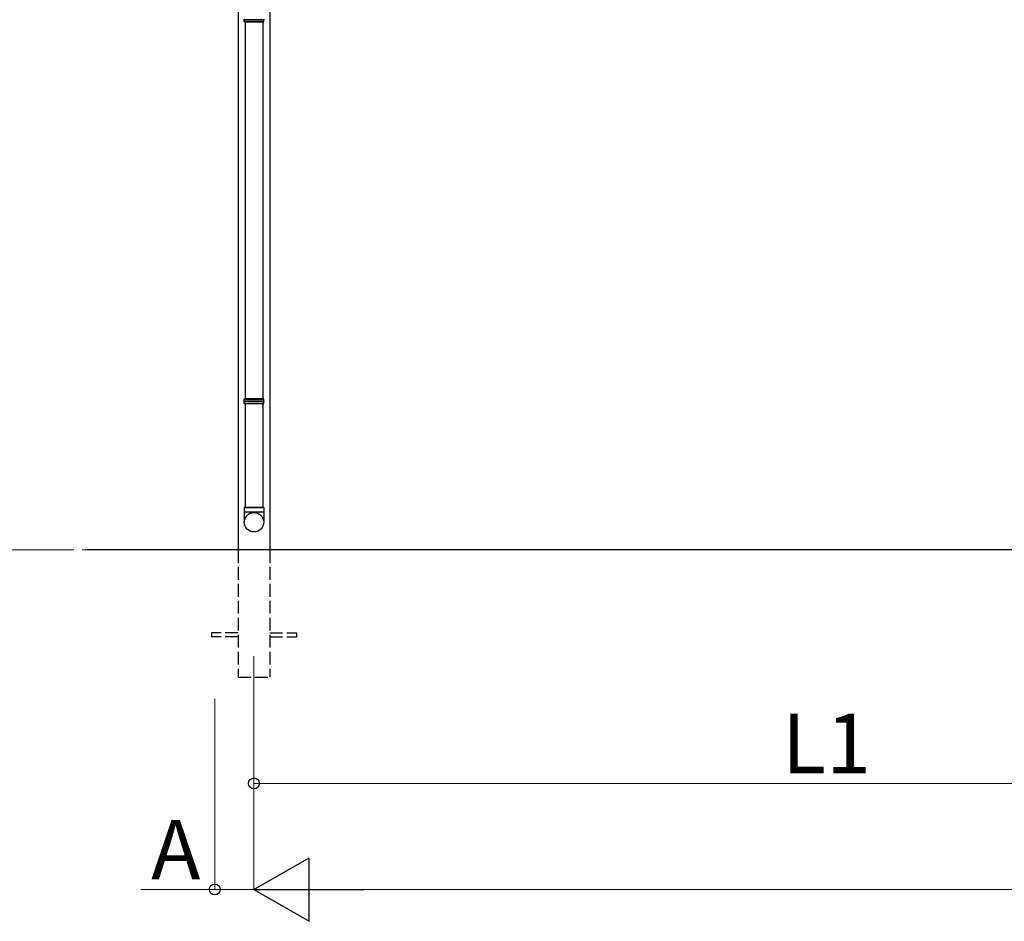
# Model space of a CAD drawing. Extents: x 0 to 31680, y 0 to 51308.
# Drawn here: x 11095 to 13414, y 39490 to 41614 of the extents above; entities that cross this region are included whole.
import ezdxf

# ---------------------------------------------------------------- set-up
doc = ezdxf.new("R2010")
doc.units = 0
doc.linetypes.add('YCENTER_1', pattern=[13, 10, -1, 1, -1])
doc.linetypes.add('YHIDDEN_1', pattern=[4, 3, -1])
for name, color, linetype, lineweight in [('YKK_12', 2, 'CONTINUOUS', 13), ('YKK_A1', 4, 'CONTINUOUS', 30), ('YKK_D', 6, 'CONTINUOUS', 13)]:
    doc.layers.add(name, color=color, linetype=linetype, lineweight=lineweight)
doc.styles.get("Standard").update_dxf_attribs({"font": 'txt', "bigfont": 'BIGFONT'})

msp = doc.modelspace()

# ---------------------------------------------------------------- linework, layer by layer
at = {"layer": 'YKK_12'}
msp.add_line((11646.5, 40114.5), (11646.5, 40014.5), dxfattribs=at)
at = {"layer": 'YKK_A1'}
for p, q in [((11609, 42864.5), (11609, 40364.5)), ((11684, 42838.7), (11684, 40364.5)), ((11670, 41614), (11623, 41614)), ((11625.5, 41608.5), (11625.5, 40720.5)), ((11667.5, 41608.5), (11667.5, 40720.5)), ((11623, 40715), (11670, 40715)), ((11670, 40714), (11623, 40714)), ((11625.5, 40708.5), (11625.5, 40464.5)), ((11667.5, 40708.5), (11667.5, 40464.5)), ((18160, 40364.5), (11253.3, 40364.5))]:
    msp.add_line(p, q, dxfattribs=at)
at = {"layer": 'YKK_A1', "linetype": 'Continuous'}
for p, q in [((11623, 41614.1), (11623, 41610.5)), ((11670, 41610.5), (11670, 41614)), ((11623, 41610.5), (11624, 41608.5)), ((11623, 41610.5), (11670, 41610.5)), ((11669, 41608.5), (11624, 41608.5)), ((11669, 41608.5), (11670, 41610.5)), ((11624, 40720.5), (11623, 40718.5)), ((11623, 40718.5), (11623, 40715)), ((11670, 40718.5), (11623, 40718.5)), ((11623, 40714.1), (11623, 40710.5)), ((11623, 40710.5), (11624, 40708.5)), ((11623, 40710.5), (11670, 40710.5)), ((11669, 40720.5), (11624, 40720.5)), ((11669, 40708.5), (11624, 40708.5)), ((11670, 40718.5), (11669, 40720.5)), ((11669, 40708.5), (11670, 40710.5)), ((11670, 40715), (11670, 40718.5)), ((11670, 40710.5), (11670, 40714))]:
    msp.add_line(p, q, dxfattribs=at)
at = {"layer": 'YKK_A1', "linetype": 'Continuous', "ltscale": 20}
for p, q in [((11669.5, 40464.5), (11623.5, 40464.5)), ((11623.5, 40464.5), (11623.5, 40429.9)), ((11623.5, 40454.5), (11669.5, 40454.5)), ((11625.5, 40464.5), (11667.5, 40464.5)), ((11669.5, 40464.5), (11669.5, 40429.9))]:
    msp.add_line(p, q, dxfattribs=at)
at = {"layer": 'YKK_A1', "linetype": 'YHIDDEN_1', "ltscale": 10}
for p, q in [((11609, 40364.5), (11609, 40064.5)), ((11684, 40364.5), (11684, 40064.5)), ((11609, 40169), (11546.5, 40169)), ((11546.5, 40169), (11546.5, 40160)), ((11609, 40160), (11546.5, 40160)), ((11684, 40169), (11746.5, 40169)), ((11684, 40160), (11746.5, 40160)), ((11746.5, 40169), (11746.5, 40160)), ((11609, 40064.5), (11684, 40064.5))]:
    msp.add_line(p, q, dxfattribs=at)
at = {"layer": 'YKK_A1', "linetype": 'Continuous', "ltscale": 20}
msp.add_circle((11646.6, 40429.9), 22.9, dxfattribs=at)
at = {"layer": 'YKK_A1', "linetype": 'Continuous'}
for centre, start, end in [((11623, 41614.5), 270.0407, 89.9593), ((11670, 41614.5), 90.0407, 269.9593), ((11623, 40714.5), 270.0407, 89.9593), ((11670, 40714.5), 90.0407, 269.9593)]:
    msp.add_arc(centre, 0.5, start, end, dxfattribs=at)
at = {"layer": 'YKK_D', "linetype": 'YCENTER_1', "ltscale": 20}
msp.add_line((9461.9, 40364.5), (11252.8, 40364.5), dxfattribs=at)
at = {"layer": 'YKK_D'}
for p, q in [((11554, 40013.5), (11554, 39563.5)), ((11646.5, 40013.5), (11646.5, 39813.5)), ((11646.5, 40013.5), (11646.5, 39563.5)), ((11646.5, 40013.5), (11646.5, 39563.5))]:
    msp.add_line(p, q, dxfattribs=at)
at = {"layer": 'YKK_D', "lineweight": 0}
for p, q in [((11646.5, 39814.5), (14299, 39814.5)), ((11554, 39564.5), (11380.3, 39564.5)), ((11646.5, 39564.5), (11554, 39564.5)), ((11796.5, 39564.5), (17711.5, 39564.5))]:
    msp.add_line(p, q, dxfattribs=at)
at = {"layer": 'YKK_D', "lineweight": -2}
for p, q in [((11646.5, 39564.5), (11776.4, 39639.5)), ((11776.4, 39489.5), (11776.4, 39639.5)), ((11646.5, 39564.5), (11776.4, 39489.5)), ((11646.5, 39564.5), (11906.3, 39564.5))]:
    msp.add_line(p, q, dxfattribs=at)
at = {"layer": 'YKK_D', "linetype": 'ByBlock', "lineweight": -2}
for centre in [(11646.5, 39814.5), (11554, 39564.5)]:
    msp.add_circle(centre, 12.8, dxfattribs=at)

# ---------------------------------------------------------------- texts
at = {"layer": 'YKK_D'}
for s, p in [('L1', (12890.6, 39838.5)), ('A', (11404.3, 39588.5))]:
    msp.add_text(s, height=140, dxfattribs=at).set_placement(p)

doc.saveas('drawing.dxf')
